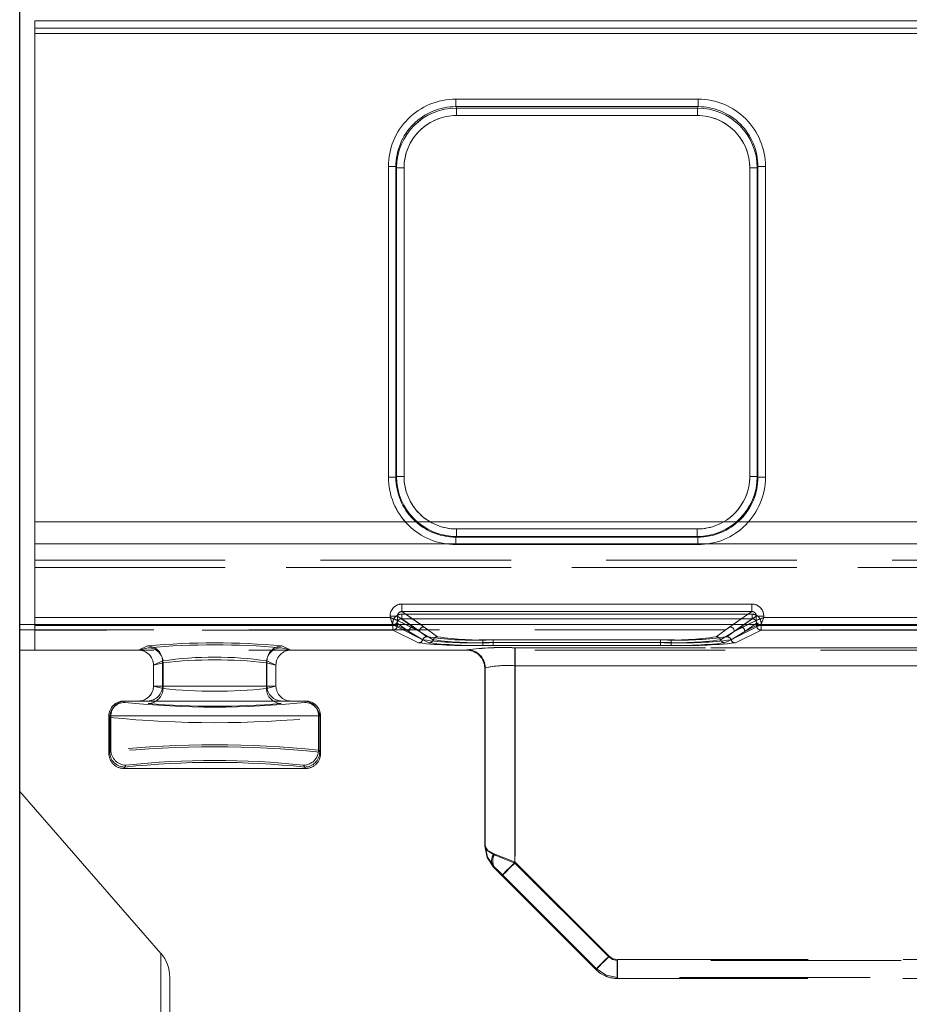
# Model space of a CAD drawing. Units: millimetres. Extents: x 0 to 507, y -3 to 297.
# Drawn here: x 96 to 102, y 241 to 247 of the extents above; entities that cross this region are included whole.
import ezdxf

# ---------------------------------------------------------------- set-up
doc = ezdxf.new("R2010")
doc.units = ezdxf.units.MM
doc.linetypes.add('HIDDEN', pattern=[1.905, 1.27, -0.635])
doc.layers.add('FORMAT', color=7, linetype='Continuous')
doc.styles.add('SLDTEXTSTYLE3', font='TXT', dxfattribs={"width": 0.75})
doc.dimstyles.new('SLDDIMSTYLE0', dxfattribs={"dimtxt": 3, "dimasz": 3, "dimexe": 0, "dimexo": 0.0625, "dimgap": 0.75, "dimtad": 2, "dimlfac": 10, "dimrnd": 1e-09, "dimzin": 12, "dimdsep": 46, "dimtxsty": 'SLDTEXTSTYLE3', "dimsah": 1, "dimcen": 0.09, "dimadec": 0, "dimazin": 3, "dimtfac": 1, "dimtofl": 0, "dimtmove": 0, "dimatfit": 3, "dimfxl": 0, "dimfrac": 2, "dimtolj": 1, "dimtzin": 12, "dimarcsym": 0})

# ---------------------------------------------------------------- blocks, each defined once
blk = doc.blocks.new('_D_15')
at = {"layer": 'FORMAT'}
for p, q in [((96.4741, 239.9065), (96.4741, 255.8345)), ((196.4741, 243.1972), (196.4741, 255.8345)), ((96.4741, 254.8345), (196.4741, 254.8345))]:
    blk.add_line(p, q, dxfattribs=at)
for points in [[(96.4741, 254.8345), (99.4741, 254.0845), (99.4741, 255.5845)], [(196.4741, 254.8345), (193.4741, 255.5845), (193.4741, 254.0845)]]:
    blk.add_solid(points, dxfattribs=at)
at = {"layer": 'FORMAT', "insert": (140.8689, 258.7017, 0.01), "char_height": 3, "attachment_point": 1, "style": 'SLDTEXTSTYLE3'}
blk.add_mtext('1000', dxfattribs=at)

msp = doc.modelspace()

# ---------------------------------------------------------------- linework, layer by layer
at = {"color": 7, "linetype": 'Continuous', "lineweight": 15}
for p, q in [((96.5741, 247.2238), (146.4741, 247.2238)), ((96.5741, 247.2238), (96.5741, 247.1738)), ((96.5741, 247.1738), (96.5741, 243.2451)), ((146.4741, 247.1738), (96.5741, 247.1738)), ((99.3805, 246.7012), (100.9963, 246.7012)), ((99.3805, 246.7012), (99.3805, 246.6514)), ((100.9963, 246.7012), (100.9963, 246.6514)), ((99.3805, 246.6514), (100.9963, 246.6514)), ((99.3805, 246.6514), (99.3853, 246.6419)), ((99.3853, 246.6419), (100.9915, 246.6419)), ((99.3853, 246.5921), (99.3853, 246.6419)), ((100.9915, 246.6419), (100.9963, 246.6514)), ((100.9915, 246.5921), (100.9915, 246.6419)), ((100.9915, 246.5921), (99.3853, 246.5921)), ((98.9318, 244.1801), (98.9318, 246.2512)), ((98.9318, 246.2512), (98.9817, 246.2512)), ((98.9817, 244.1801), (98.9817, 246.2512)), ((98.9863, 246.2421), (98.9817, 246.2512)), ((98.9863, 244.1847), (98.9863, 246.2421)), ((99.0363, 246.2421), (98.9863, 246.2421)), ((99.0363, 246.2421), (99.0363, 244.1847)), ((101.3405, 244.1847), (101.3405, 246.2421)), ((101.3405, 246.2421), (101.3905, 246.2421)), ((101.395, 246.2512), (101.3905, 246.2421)), ((101.3905, 246.2421), (101.3905, 244.1847)), ((101.395, 246.2512), (101.395, 244.1801)), ((101.445, 246.2512), (101.395, 246.2512)), ((101.445, 246.2512), (101.445, 244.1801)), ((98.9318, 244.1801), (98.9817, 244.1801)), ((98.9817, 244.1801), (98.9863, 244.1847)), ((99.0363, 244.1847), (98.9863, 244.1847)), ((101.3905, 244.1847), (101.3405, 244.1847)), ((101.3905, 244.1847), (101.395, 244.1801)), ((101.395, 244.1801), (101.445, 244.1801)), ((99.3859, 243.7851), (99.3814, 243.7805)), ((99.3814, 243.7306), (99.3814, 243.7805)), ((100.9954, 243.7805), (99.3814, 243.7805)), ((99.3859, 243.835), (99.3859, 243.7851)), ((99.3859, 243.835), (100.9909, 243.835)), ((100.9909, 243.7851), (99.3859, 243.7851)), ((100.9909, 243.835), (100.9909, 243.7851)), ((100.9954, 243.7805), (100.9909, 243.7851)), ((100.9954, 243.7306), (100.9954, 243.7805)), ((100.9954, 243.7306), (99.3814, 243.7306)), ((99.0225, 243.3342), (101.3543, 243.3342)), ((99.0225, 243.3342), (99.0225, 243.2843)), ((101.3543, 243.3342), (101.3543, 243.2843)), ((99.0225, 243.2843), (101.3543, 243.2843)), ((96.4741, 242.0845), (96.4741, 243.1972)), ((196.4741, 243.1972), (96.4741, 243.1972)), ((96.5741, 243.2451), (98.9426, 243.2451)), ((96.5741, 243.2451), (96.5741, 243.1951)), ((98.9426, 243.2451), (98.9426, 243.2545)), ((98.9426, 243.2545), (98.9924, 243.2545)), ((98.9924, 243.2252), (98.9924, 243.2545)), ((98.9925, 243.2251), (98.9924, 243.2252)), ((101.3844, 243.2252), (101.3843, 243.2251)), ((101.3844, 243.2545), (101.3844, 243.2252)), ((101.4342, 243.2545), (101.3844, 243.2545)), ((101.4342, 243.2545), (101.4342, 243.2451)), ((101.4342, 243.2451), (102.5426, 243.2451)), ((97.4156, 241.0053), (96.4741, 242.0845)), ((96.4741, 242.0845), (96.4741, 239.9065)), ((97.4741, 240.301), (97.4741, 240.8432))]:
    msp.add_line(p, q, dxfattribs=at)
at = {"color": 7, "linetype": 'HIDDEN', "lineweight": 0}
for p, q in [((146.4741, 247.2238), (96.5741, 247.2238)), ((96.5741, 247.1738), (146.4741, 247.1738)), ((146.4741, 247.14), (96.5741, 247.14)), ((96.5741, 247.14), (146.4741, 247.14)), ((99.3805, 246.6514), (99.3805, 246.7012)), ((100.9963, 246.7012), (99.3805, 246.7012)), ((100.9963, 246.7012), (100.9963, 246.6514)), ((99.3853, 246.6419), (99.3805, 246.6514)), ((100.9963, 246.6514), (99.3805, 246.6514)), ((99.3853, 246.6419), (99.3853, 246.5921)), ((99.3853, 246.6419), (100.9916, 246.6419)), ((100.9916, 246.6419), (100.9963, 246.6514)), ((100.9916, 246.5921), (100.9916, 246.6419)), ((99.3853, 246.5921), (100.9916, 246.5921)), ((98.9318, 246.2512), (98.9818, 246.2512)), ((98.9318, 246.2512), (98.9318, 244.1801)), ((98.9863, 246.2421), (98.9818, 246.2512)), ((98.9818, 246.2512), (98.9818, 244.1801)), ((99.0363, 246.2421), (98.9863, 246.2421)), ((98.9863, 244.1847), (98.9863, 246.2421)), ((99.0363, 244.1847), (99.0363, 246.2421)), ((101.3406, 246.2421), (101.3406, 244.1847)), ((101.3905, 246.2421), (101.3406, 246.2421)), ((101.3905, 246.2421), (101.3951, 246.2512)), ((101.3905, 246.2421), (101.3905, 244.1847)), ((101.3951, 244.1801), (101.3951, 246.2512)), ((101.3951, 246.2512), (101.445, 246.2512)), ((101.445, 244.1801), (101.445, 246.2512)), ((98.9818, 244.1801), (98.9318, 244.1801)), ((98.9863, 244.1847), (98.9818, 244.1801)), ((98.9863, 244.1847), (99.0363, 244.1847)), ((101.3406, 244.1847), (101.3905, 244.1847)), ((101.3905, 244.1847), (101.3951, 244.1801)), ((101.445, 244.1801), (101.3951, 244.1801)), ((96.5741, 243.8827), (146.4741, 243.8827)), ((146.4741, 243.8827), (96.5741, 243.8827)), ((99.386, 243.7851), (99.3814, 243.7805)), ((99.3814, 243.7805), (100.9955, 243.7805)), ((99.3814, 243.7306), (99.3814, 243.7805)), ((100.9909, 243.835), (99.386, 243.835)), ((99.386, 243.835), (99.386, 243.7851)), ((100.9909, 243.7851), (99.386, 243.7851)), ((100.9909, 243.7851), (100.9909, 243.835)), ((100.9955, 243.7805), (100.9909, 243.7851)), ((100.9955, 243.7805), (100.9955, 243.7306)), ((146.4741, 243.7353), (96.5741, 243.7353)), ((96.5741, 243.7353), (146.4741, 243.7353)), ((99.3814, 243.7306), (100.9955, 243.7306)), ((96.5741, 243.6281), (105.2357, 243.6281)), ((96.5741, 243.6281), (105.2357, 243.6281)), ((105.2357, 243.5781), (96.5741, 243.5781)), ((96.5741, 243.5781), (105.2357, 243.5781)), ((99.0225, 243.2843), (99.0225, 243.3342)), ((101.3544, 243.3342), (99.0225, 243.3342)), ((101.3544, 243.3342), (101.3544, 243.2843)), ((99.0208, 243.2665), (101.356, 243.2665)), ((99.0208, 243.2665), (99.0208, 243.2365)), ((99.0208, 243.2665), (99.0208, 243.2365)), ((101.356, 243.2665), (99.0208, 243.2665)), ((99.1689, 243.1819), (99.0225, 243.2843)), ((101.3544, 243.2843), (99.0225, 243.2843)), ((101.3544, 243.2843), (101.2079, 243.1819)), ((101.356, 243.2365), (101.356, 243.2665)), ((101.356, 243.2665), (101.356, 243.2365)), ((98.9426, 243.2451), (96.5741, 243.2451)), ((96.5741, 243.1951), (98.9626, 243.1951)), ((96.5741, 243.1951), (98.9626, 243.1951)), ((96.5741, 243.1951), (96.5741, 243.0269)), ((96.5741, 243.191), (98.9609, 243.191)), ((98.9609, 243.191), (96.5741, 243.191)), ((98.9426, 243.2545), (98.9924, 243.2545)), ((98.9426, 243.2545), (98.9426, 243.2451)), ((98.9609, 243.191), (98.9609, 243.2067)), ((98.9609, 243.161), (98.9609, 243.191)), ((98.9609, 243.191), (98.9908, 243.191)), ((98.9609, 243.191), (98.9609, 243.161)), ((98.9908, 243.191), (98.9609, 243.191)), ((98.9625, 243.1953), (98.9741, 243.198)), ((98.9713, 243.1969), (98.9625, 243.1953)), ((98.9626, 243.1951), (98.9625, 243.1953)), ((98.9626, 243.1951), (99.2024, 243.0755)), ((98.9626, 243.1951), (99.2023, 243.0755)), ((98.9908, 243.191), (98.9908, 243.2067)), ((98.9908, 243.2067), (99.0691, 243.152)), ((98.9908, 243.2067), (99.069, 243.152)), ((98.9908, 243.2067), (98.9908, 243.191)), ((99.0691, 243.152), (98.9908, 243.191)), ((98.9908, 243.191), (99.069, 243.152)), ((98.9924, 243.2545), (99.139, 243.152)), ((98.9924, 243.2252), (98.9924, 243.2545)), ((98.9925, 243.2251), (98.9924, 243.2252)), ((98.9925, 243.2251), (99.139, 243.152)), ((99.0208, 243.2365), (101.356, 243.2365)), ((99.0989, 243.1819), (99.0208, 243.2365)), ((99.0989, 243.1819), (99.0208, 243.2365)), ((101.356, 243.2365), (99.0208, 243.2365)), ((99.139, 243.152), (99.0483, 243.1972)), ((99.0743, 243.1972), (99.139, 243.152)), ((99.1689, 243.1819), (99.147, 243.1972)), ((101.1745, 243.0755), (101.4142, 243.1951)), ((101.1745, 243.0755), (101.4142, 243.1951)), ((101.2298, 243.1972), (101.2079, 243.1819)), ((101.2378, 243.152), (101.3844, 243.2545)), ((101.2378, 243.152), (101.3844, 243.2251)), ((101.2378, 243.152), (101.3025, 243.1972)), ((101.3284, 243.1972), (101.2378, 243.152)), ((101.356, 243.2365), (101.2779, 243.1819)), ((101.356, 243.2365), (101.2779, 243.1819)), ((101.3078, 243.152), (101.386, 243.2067)), ((101.3078, 243.152), (101.386, 243.2067)), ((101.386, 243.191), (101.3078, 243.152)), ((101.3078, 243.152), (101.386, 243.191)), ((101.3844, 243.2545), (101.4342, 243.2545)), ((101.3844, 243.2545), (101.3844, 243.2252)), ((101.386, 243.2067), (101.386, 243.191)), ((101.386, 243.191), (101.386, 243.2067)), ((101.386, 243.191), (101.4159, 243.191)), ((101.4159, 243.191), (101.386, 243.191)), ((101.4067, 243.1967), (101.4143, 243.1953)), ((101.4143, 243.1953), (101.4142, 243.1951)), ((101.4142, 243.1951), (102.5626, 243.1951)), ((101.4142, 243.1951), (102.5626, 243.1951)), ((101.4159, 243.2067), (101.4159, 243.191)), ((101.4159, 243.191), (102.5609, 243.191)), ((101.4159, 243.191), (101.4159, 243.161)), ((101.4159, 243.161), (101.4159, 243.191)), ((102.5609, 243.191), (101.4159, 243.191)), ((101.4342, 243.2451), (101.4342, 243.2545)), ((102.5426, 243.2451), (101.4342, 243.2451)), ((104.9872, 243.1623), (96.4741, 243.1623)), ((98.9609, 243.161), (96.5741, 243.161)), ((96.5741, 243.0269), (96.5741, 243.161)), ((98.9609, 243.161), (96.5741, 243.161)), ((99.1324, 243.0755), (98.9609, 243.161)), ((99.1323, 243.0755), (98.9609, 243.161)), ((99.069, 243.152), (99.1607, 243.0962)), ((99.1607, 243.0962), (99.0691, 243.152)), ((99.1891, 243.1168), (99.0989, 243.1819)), ((99.1891, 243.1168), (99.0989, 243.1819)), ((99.139, 243.152), (99.2307, 243.0962)), ((99.2307, 243.0962), (99.139, 243.152)), ((99.2591, 243.1168), (99.1689, 243.1819)), ((99.2591, 243.1168), (99.1689, 243.1819)), ((101.2079, 243.1819), (101.1177, 243.1168)), ((101.2079, 243.1819), (101.1177, 243.1168)), ((101.1461, 243.0962), (101.2378, 243.152)), ((101.2378, 243.152), (101.1461, 243.0962)), ((101.2779, 243.1819), (101.1877, 243.1168)), ((101.2779, 243.1819), (101.1877, 243.1168)), ((101.3078, 243.152), (101.2161, 243.0962)), ((101.2161, 243.0962), (101.3078, 243.152)), ((101.4159, 243.161), (101.2445, 243.0755)), ((101.4159, 243.161), (101.2445, 243.0755)), ((102.5609, 243.161), (101.4159, 243.161)), ((102.5609, 243.161), (101.4159, 243.161)), ((99.5607, 243.0771), (99.5607, 243.0959)), ((100.816, 243.0959), (99.5607, 243.0959)), ((99.5607, 243.0771), (99.5607, 243.0584)), ((99.5607, 243.0771), (100.816, 243.0771)), ((100.816, 243.0584), (99.5607, 243.0584)), ((100.8161, 243.0959), (99.5608, 243.0959)), ((99.5608, 243.0771), (99.5608, 243.0959)), ((99.5608, 243.0771), (99.5608, 243.0584)), ((100.8161, 243.0771), (99.5608, 243.0771)), ((100.8161, 243.0584), (99.5608, 243.0584)), ((100.746, 243.0959), (99.6307, 243.0959)), ((99.6307, 243.0771), (99.6307, 243.0959)), ((99.6307, 243.0771), (99.6307, 243.0584)), ((100.746, 243.0771), (99.6307, 243.0771)), ((99.6307, 243.0584), (100.746, 243.0584)), ((99.6308, 243.0959), (99.6308, 243.0771)), ((100.7461, 243.0959), (99.6308, 243.0959)), ((99.6308, 243.0584), (99.6308, 243.0771)), ((99.6308, 243.0771), (100.7461, 243.0771)), ((99.6308, 243.0584), (100.7461, 243.0584)), ((100.746, 243.0771), (100.746, 243.0959)), ((100.746, 243.0771), (100.746, 243.0584)), ((100.7461, 243.0771), (100.7461, 243.0959)), ((100.7461, 243.0771), (100.7461, 243.0584)), ((100.816, 243.0771), (100.816, 243.0959)), ((100.816, 243.0771), (100.816, 243.0584)), ((100.8161, 243.0959), (100.8161, 243.0771)), ((100.8161, 243.0584), (100.8161, 243.0771)), ((104.9872, 243.0269), (96.4741, 243.0269)), ((97.265, 243.0269), (96.5741, 243.0269)), ((97.265, 243.0269), (97.3309, 243.0433)), ((97.265, 243.0269), (97.2658, 243.0269)), ((97.2651, 243.0269), (97.331, 243.0433)), ((97.3261, 243.0548), (97.2658, 243.0269)), ((97.3261, 243.0548), (97.2658, 243.0269)), ((98.2173, 243.0433), (98.2832, 243.0269)), ((98.2173, 243.0433), (98.2832, 243.0269)), ((98.2825, 243.0269), (98.2221, 243.0548)), ((98.2824, 243.0269), (98.2221, 243.0548)), ((98.2824, 243.0269), (98.2832, 243.0269)), ((99.4541, 243.0269), (98.2832, 243.0269)), ((99.4541, 243.0289), (99.4541, 243.0269)), ((99.4541, 243.0269), (99.4541, 243.0289)), ((99.4542, 243.0269), (99.4541, 243.0269)), ((99.4568, 243.0295), (99.4542, 243.0269)), ((99.4543, 243.0269), (99.4568, 243.0295)), ((99.7741, 243.0429), (99.7741, 242.923)), ((104.2556, 243.0429), (99.7741, 243.0429)), ((104.2555, 243.0429), (99.7741, 243.0429)), ((99.7741, 243.0429), (99.7741, 242.923)), ((99.7765, 243.0429), (104.0485, 243.0429)), ((99.7765, 242.923), (99.7765, 243.0429)), ((99.7765, 243.0429), (99.7765, 242.923)), ((99.7765, 243.0429), (104.0484, 243.0429)), ((97.3658, 242.9273), (97.4257, 242.9549)), ((97.4257, 242.9549), (97.3658, 242.9273)), ((97.4295, 242.9434), (97.3658, 242.9276)), ((97.3658, 242.9276), (97.4294, 242.9434)), ((97.3658, 242.9276), (97.3658, 242.9273)), ((97.3658, 242.9276), (97.3658, 242.9273)), ((97.3658, 242.7879), (97.3658, 242.9273)), ((97.3658, 242.7879), (97.3658, 242.9273)), ((97.4257, 242.9549), (97.4257, 242.7879)), ((97.4257, 242.9549), (97.4257, 242.7879)), ((97.4294, 242.7714), (97.4294, 242.9434)), ((97.4295, 242.9434), (97.4295, 242.7714)), ((98.1188, 242.7714), (98.1188, 242.9434)), ((98.1824, 242.9276), (98.1188, 242.9434)), ((98.1188, 242.9434), (98.1824, 242.9276)), ((98.1188, 242.9434), (98.1188, 242.7714)), ((98.1226, 242.9549), (98.1824, 242.9273)), ((98.1226, 242.9549), (98.1226, 242.7879)), ((98.1226, 242.7879), (98.1226, 242.9549)), ((98.1824, 242.9273), (98.1226, 242.9549)), ((98.1824, 242.9273), (98.1824, 242.9276)), ((98.1824, 242.9273), (98.1824, 242.9276)), ((98.1824, 242.9273), (98.1824, 242.7879)), ((98.1824, 242.9273), (98.1824, 242.7879)), ((99.5767, 242.9096), (99.5741, 242.9071)), ((99.5741, 242.9071), (99.5767, 242.9096)), ((99.5741, 242.9068), (99.5741, 242.909)), ((99.5741, 242.909), (99.5741, 241.7207)), ((99.5741, 242.9071), (99.5741, 242.9068)), ((99.5741, 242.9071), (99.5741, 242.9068)), ((99.5741, 241.7207), (99.5741, 242.9068)), ((99.5767, 242.9096), (99.5767, 241.7217)), ((99.5767, 241.7217), (99.5767, 242.9096)), ((99.7741, 242.923), (99.7741, 241.6076)), ((99.7741, 242.923), (104.2556, 242.923)), ((104.2555, 242.923), (99.7741, 242.923)), ((99.7741, 241.6076), (99.7741, 242.923)), ((104.0485, 242.923), (99.7765, 242.923)), ((99.7765, 242.923), (99.7765, 241.6134)), ((99.7765, 242.923), (99.7765, 241.6134)), ((99.7765, 242.923), (104.0484, 242.923)), ((97.4257, 242.7879), (97.3658, 242.7879)), ((97.4257, 242.7879), (97.3658, 242.7879)), ((97.3658, 242.7879), (97.3658, 242.7872)), ((97.3658, 242.7872), (97.4295, 242.7714)), ((97.3658, 242.7872), (97.4294, 242.7714)), ((98.1226, 242.7879), (97.4257, 242.7879)), ((97.4257, 242.7879), (98.1226, 242.7879)), ((98.1188, 242.7714), (98.1824, 242.7872)), ((98.1188, 242.7714), (98.1824, 242.7872)), ((98.1824, 242.7879), (98.1226, 242.7879)), ((98.1824, 242.7879), (98.1226, 242.7879)), ((98.1824, 242.7872), (98.1824, 242.7879)), ((97.1687, 242.6879), (97.1685, 242.6879)), ((97.1685, 242.6879), (97.1743, 242.6783)), ((97.1686, 242.6879), (97.1743, 242.6783)), ((98.366, 242.6879), (97.1822, 242.6879)), ((98.3739, 242.6783), (98.3797, 242.6879)), ((98.3739, 242.6783), (98.3797, 242.6879)), ((98.3797, 242.6879), (98.3795, 242.6879)), ((97.0686, 242.3378), (97.0686, 242.5879)), ((97.0686, 242.5879), (97.0822, 242.5879)), ((97.0743, 242.5783), (97.0686, 242.5879)), ((97.0687, 242.5879), (97.0744, 242.5783)), ((97.0687, 242.3378), (97.0687, 242.5879)), ((97.0822, 242.5879), (97.0687, 242.5879)), ((97.0743, 242.3474), (97.0743, 242.5783)), ((97.0744, 242.5783), (97.0744, 242.3474)), ((98.466, 242.5879), (97.0822, 242.5879)), ((97.0822, 242.5879), (97.0822, 242.3605)), ((97.0822, 242.5879), (97.0822, 242.3605)), ((97.0822, 242.5879), (98.466, 242.5879)), ((98.4796, 242.5879), (98.466, 242.5879)), ((98.466, 242.5879), (98.466, 242.3605)), ((98.466, 242.3605), (98.466, 242.5879)), ((98.466, 242.5879), (98.4796, 242.5879)), ((98.4739, 242.5783), (98.4796, 242.5879)), ((98.4796, 242.5879), (98.4739, 242.5783)), ((98.4739, 242.5783), (98.4739, 242.3474)), ((98.4739, 242.5783), (98.4739, 242.3474)), ((98.4796, 242.5879), (98.4796, 242.3378)), ((98.4796, 242.5879), (98.4796, 242.3378)), ((97.0822, 242.3605), (97.0686, 242.3378)), ((97.0686, 242.3378), (97.0743, 242.3474)), ((97.0822, 242.3605), (97.0687, 242.3378)), ((97.0687, 242.3378), (97.0744, 242.3474)), ((98.4796, 242.3378), (98.466, 242.3605)), ((98.4796, 242.3378), (98.466, 242.3605)), ((98.4739, 242.3474), (98.4796, 242.3378)), ((98.4739, 242.3474), (98.4796, 242.3378)), ((97.1685, 242.2379), (97.1822, 242.2606)), ((97.1743, 242.2475), (97.1685, 242.2379)), ((97.1685, 242.2379), (98.3797, 242.2379)), ((97.1822, 242.2606), (97.1686, 242.2379)), ((97.1686, 242.2379), (97.1743, 242.2475)), ((98.366, 242.2606), (98.3797, 242.2379)), ((98.3797, 242.2379), (98.3661, 242.2606)), ((98.3739, 242.2475), (98.3797, 242.2379)), ((98.3797, 242.2379), (98.3739, 242.2475)), ((99.5741, 241.7206), (99.5767, 241.7217)), ((99.5741, 241.7206), (99.5767, 241.7217)), ((99.6376, 241.5814), (99.6327, 241.5793)), ((99.6917, 241.5286), (99.7765, 241.6134)), ((100.4004, 240.9813), (99.7741, 241.6076)), ((100.4004, 240.9813), (99.7741, 241.6076)), ((99.7765, 241.6134), (100.4028, 240.9871)), ((99.7765, 241.6134), (100.4028, 240.9871)), ((99.6893, 241.5227), (100.3155, 240.8964)), ((99.6917, 241.5286), (100.3181, 240.9023)), ((100.318, 240.9023), (99.6917, 241.5286)), ((97.4156, 241.0053), (97.4156, 236.739)), ((104.2555, 240.9579), (100.4569, 240.9579)), ((100.4569, 240.9579), (100.4569, 240.8379)), ((104.2556, 240.9579), (100.457, 240.9579)), ((100.457, 240.8379), (100.457, 240.9579)), ((100.4593, 240.9637), (104.0485, 240.9637)), ((100.4593, 240.9637), (100.4593, 240.8438)), ((100.4593, 240.8438), (100.4593, 240.9637)), ((100.4593, 240.9637), (104.0484, 240.9637)), ((100.3156, 240.8964), (100.3181, 240.9023)), ((100.3156, 240.8964), (100.318, 240.9023)), ((100.3215, 240.8907), (100.3156, 240.8964)), ((100.4593, 240.8438), (100.4569, 240.8379)), ((100.4593, 240.8438), (100.4569, 240.8379)), ((100.4569, 240.8379), (104.2555, 240.8379)), ((104.0485, 240.8438), (100.4593, 240.8438)), ((104.0484, 240.8438), (100.4593, 240.8438))]:
    msp.add_line(p, q, dxfattribs=at)
at = {"color": 8, "linetype": 'Continuous', "lineweight": 15}
for p, q in [((99.147, 243.1972), (99.0225, 243.2843)), ((101.3543, 243.2843), (101.2298, 243.1972)), ((98.9924, 243.2545), (99.0743, 243.1972)), ((99.0483, 243.1972), (98.9925, 243.2251)), ((101.3025, 243.1972), (101.3844, 243.2545)), ((101.3843, 243.2251), (101.3284, 243.1972)), ((97.4156, 240.1389), (97.4156, 241.0053))]:
    msp.add_line(p, q, dxfattribs=at)
at = {"color": 7, "linetype": 'Continuous', "lineweight": 15, "flags": 128}
for points in [[(98.9426, 243.2451), (98.954, 243.2406), (98.9634, 243.2368), (98.9764, 243.2316), (98.9877, 243.2271), (98.9924, 243.2252)], [(101.4342, 243.2451), (101.4297, 243.2337), (101.4259, 243.2242), (101.4207, 243.2113), (101.4162, 243.2), (101.4143, 243.1953)]]:
    msp.add_lwpolyline(points, dxfattribs=at)
at = {"color": 7, "linetype": 'HIDDEN', "lineweight": 0, "flags": 128}
for points in [[(98.9426, 243.2451), (98.9471, 243.2337), (98.9509, 243.2242), (98.9561, 243.2113), (98.9606, 243.2), (98.9625, 243.1953)], [(101.4342, 243.2451), (101.4228, 243.2406), (101.4134, 243.2368), (101.4005, 243.2316), (101.3891, 243.2271), (101.3844, 243.2252)], [(99.5146, 243.01), (99.5001, 243.0198), (99.4541, 243.0289)], [(99.6327, 241.6641), (99.5894, 241.6901), (99.5741, 241.7207)], [(99.5741, 241.7207), (99.5893, 241.6901), (99.6327, 241.6641)], [(99.5741, 241.7207), (99.5893, 241.6442), (99.6327, 241.5793)], [(99.5741, 241.7206), (99.5893, 241.6442), (99.6326, 241.5793)], [(99.6412, 241.6662), (99.5952, 241.6917), (99.5767, 241.7217)], [(99.6376, 241.5814), (99.5932, 241.6458), (99.5767, 241.7217)], [(99.7741, 241.6076), (99.6976, 241.6382), (99.6327, 241.6641)], [(99.6327, 241.6641), (99.6976, 241.6382), (99.7741, 241.6076)], [(99.6412, 241.6662), (99.7039, 241.6421), (99.7765, 241.6134)], [(99.6413, 241.6662), (99.704, 241.6421), (99.7765, 241.6134)], [(99.6327, 241.5793), (99.6586, 241.5533), (99.6893, 241.5227)], [(99.6917, 241.5286), (99.6627, 241.5573), (99.6376, 241.5814)], [(99.6917, 241.5286), (99.6627, 241.5573), (99.6376, 241.5814)], [(99.6893, 241.5227), (99.6957, 241.5292), (99.7141, 241.5476), (99.7417, 241.5751), (99.7741, 241.6076)], [(99.6893, 241.5227), (99.6957, 241.5292), (99.7141, 241.5476), (99.7416, 241.5751), (99.7741, 241.6076)], [(99.7765, 241.6134), (99.7449, 241.5818), (99.7178, 241.5547), (99.6992, 241.5361), (99.6917, 241.5286)], [(100.3155, 240.8964), (100.3172, 240.8981), (100.322, 240.9029), (100.3298, 240.9107), (100.3404, 240.9213), (100.3532, 240.9342), (100.3679, 240.9488), (100.3838, 240.9647), (100.4004, 240.9813)], [(100.4004, 240.9813), (100.3839, 240.9647), (100.3679, 240.9488), (100.3533, 240.9342), (100.3404, 240.9213), (100.3299, 240.9107), (100.322, 240.9029), (100.3172, 240.8981), (100.3156, 240.8964)], [(100.4028, 240.9871), (100.3712, 240.9554), (100.3441, 240.9284), (100.3255, 240.9098), (100.318, 240.9023)], [(100.3181, 240.9023), (100.3255, 240.9098), (100.3442, 240.9284), (100.3712, 240.9554), (100.4028, 240.9871)], [(100.4004, 240.9813), (100.4264, 240.964), (100.457, 240.9579)], [(100.4569, 240.9579), (100.4263, 240.964), (100.4004, 240.9813)], [(100.4028, 240.9871), (100.4288, 240.9697), (100.4593, 240.9637)], [(100.4028, 240.9871), (100.4287, 240.9697), (100.4593, 240.9637)], [(100.318, 240.9023), (100.3829, 240.859), (100.4593, 240.8438)], [(100.4593, 240.8438), (100.3829, 240.859), (100.3181, 240.9023)]]:
    msp.add_lwpolyline(points, dxfattribs=at)
at = {"color": 7, "linetype": 'Continuous', "lineweight": 15}
for centre, radius, start, end in [((99.3809, 246.2522), 0.4491, 90.04548, 180.11839), ((100.9959, 246.2522), 0.4491, 359.88155, 89.95453), ((99.3808, 246.2524), 0.3991, 90.04334, 180.16146), ((99.3858, 246.2424), 0.3995, 90.08332, 180.03963), ((100.991, 246.2425), 0.3994, 359.94663, 89.93042), ((100.9958, 246.2522), 0.3992, 359.86109, 89.93406), ((99.3855, 246.2428), 0.3493, 90.04547, 180.11841), ((100.9912, 246.2428), 0.3493, 359.88158, 89.95454), ((99.3812, 244.18), 0.4494, 179.98169, 270.01834), ((99.3812, 244.1799), 0.3994, 179.96925, 270.03078), ((99.3859, 244.1847), 0.3996, 180.00346, 269.99654), ((99.3858, 244.1846), 0.3496, 179.98164, 270.01836), ((100.9908, 244.1847), 0.3996, 270.00337, 359.99663), ((100.991, 244.1846), 0.3496, 269.98162, 0.01838), ((100.9956, 244.18), 0.4494, 269.98161, 0.01837), ((100.9956, 244.1799), 0.3994, 269.96918, 0.03079), ((99.0223, 243.2545), 0.0797, 89.89323, 179.99524), ((101.3545, 243.2545), 0.0797, 0.00461, 90.10666), ((99.022, 243.2547), 0.0296, 89.08028, 180.43642), ((101.3548, 243.2547), 0.0296, 359.50739, 90.97521), ((104.739, 245.5348), 6.2323, 201.55488, 202.04808), ((98.9624, 243.2252), 0.0301, 270.33734, 359.82669), ((98.9651, 243.2238), 0.0273, 289.11841, 2.90918), ((101.4144, 243.2252), 0.0301, 180.17351, 269.66246), ((103.7213, 237.4553), 6.2252, 111.5546, 112.04836), ((101.4125, 243.2242), 0.0281, 177.99292, 258.09971)]:
    msp.add_arc(centre, radius, start, end, dxfattribs=at)
at = {"color": 7, "linetype": 'HIDDEN', "lineweight": 0}
for centre, radius, start, end in [((99.3809, 246.2522), 0.4491, 90.04547, 180.11843), ((100.9959, 246.2522), 0.4491, 359.88158, 89.95455), ((99.3808, 246.2524), 0.3991, 90.04337, 180.16146), ((99.3858, 246.2425), 0.3994, 90.06957, 180.05338), ((100.991, 246.2424), 0.3995, 359.96038, 89.91667), ((100.9958, 246.2522), 0.3992, 359.86111, 89.93409), ((99.3856, 246.2428), 0.3493, 90.04544, 180.11844), ((100.9913, 246.2428), 0.3493, 359.88158, 89.95454), ((99.3813, 244.18), 0.4494, 179.98165, 270.01837), ((99.3812, 244.1799), 0.3994, 179.96925, 270.03078), ((99.386, 244.1847), 0.3996, 180.0034, 269.99658), ((99.3858, 244.1846), 0.3496, 179.98162, 270.01834), ((100.991, 244.1846), 0.3496, 269.98162, 0.01838), ((100.9909, 244.1847), 0.3996, 270.00349, 359.99651), ((100.9957, 244.1799), 0.3994, 269.9692, 0.03077), ((100.9956, 244.18), 0.4494, 269.98163, 0.01835), ((99.0223, 243.2545), 0.0797, 89.89329, 179.99531), ((101.3545, 243.2545), 0.0797, 0.00461, 90.10692), ((99.0207, 243.2067), 0.0598, 89.89317, 179.99502), ((99.0207, 243.2067), 0.0598, 89.89299, 179.99538), ((99.022, 243.2547), 0.0296, 89.02469, 180.49235), ((101.3548, 243.2547), 0.0296, 359.56303, 90.92027), ((101.3561, 243.2067), 0.0598, 0.00462, 90.10701), ((101.3561, 243.2067), 0.0598, 0.00462, 90.10701), ((96.6614, 237.4699), 6.2094, 67.95101, 68.44602), ((98.9608, 243.1911), 0.0301, 270.33677, 359.8269), ((98.9607, 243.1911), 0.0301, 270.33693, 359.8271), ((99.0205, 243.2068), 0.0297, 89.41531, 180.25028), ((99.0205, 243.2068), 0.0297, 89.41556, 180.25004), ((101.3563, 243.2068), 0.0297, 359.75009, 90.58431), ((101.3563, 243.2068), 0.0297, 359.75005, 90.58435), ((101.4161, 243.1911), 0.0301, 180.1727, 269.66327), ((101.4161, 243.1911), 0.0301, 180.1731, 269.66287), ((95.6514, 245.5294), 6.2177, 337.95134, 338.44569), ((99.0991, 243.1518), 0.0301, 90.41106, 179.69989), ((99.0992, 243.1518), 0.0301, 90.41106, 179.70025), ((99.1691, 243.1518), 0.0301, 90.41091, 179.7004), ((99.1691, 243.1518), 0.0301, 90.41142, 179.69989), ((101.2077, 243.1518), 0.0301, 0.29991, 89.58879), ((101.2077, 243.1518), 0.0301, 0.29889, 89.5898), ((101.2777, 243.1518), 0.0301, 0.30031, 89.58838), ((101.2777, 243.1518), 0.0301, 0.29991, 89.58879), ((97.7741, 238.3179), 4.758, 84.59716, 95.40284), ((97.7741, 238.3179), 4.758, 84.59716, 95.40284), ((97.7741, 237.8054), 5.2566, 85.1639, 94.8361), ((97.7741, 237.8054), 5.2566, 85.1639, 94.8361), ((99.1322, 243.1055), 0.03, 270.30958, 341.82671), ((99.4659, 246.0517), 2.9948, 263.60573, 271.81548), ((99.1322, 243.1055), 0.03, 270.30979, 341.8265), ((99.4659, 246.0517), 2.9948, 263.60572, 271.81549), ((99.1893, 243.0867), 0.0301, 90.40495, 161.65892), ((99.1893, 243.0867), 0.0301, 90.42033, 161.64318), ((99.472, 245.4258), 2.3503, 262.38828, 272.1633), ((99.478, 244.935), 1.8411, 260.97251, 272.57734), ((99.478, 244.935), 1.8411, 260.9725, 272.57735), ((99.2022, 243.1055), 0.03, 270.30958, 341.82671), ((99.5359, 246.0517), 2.9948, 263.60573, 271.81548), ((99.5359, 246.0517), 2.9948, 263.60572, 271.81549), ((99.2593, 243.0867), 0.0301, 90.41952, 161.64435), ((99.2593, 243.0867), 0.0301, 90.40378, 161.65973), ((99.5421, 245.4263), 2.3509, 262.38946, 272.16212), ((99.542, 245.4263), 2.3509, 262.38946, 272.16212), ((99.548, 244.9354), 1.8414, 260.97374, 272.57611), ((99.548, 244.9354), 1.8414, 260.97374, 272.57611), ((100.8288, 244.935), 1.841, 267.42259, 279.02757), ((100.8348, 245.4257), 2.3503, 267.83665, 277.61176), ((100.8409, 246.0517), 2.9948, 268.18452, 276.39427), ((100.8289, 244.935), 1.841, 267.42259, 279.02756), ((100.8348, 245.4257), 2.3503, 267.83663, 277.61178), ((100.841, 246.0517), 2.9948, 268.18453, 276.39426), ((100.8989, 244.9336), 1.8396, 267.41808, 279.03207), ((100.9048, 245.424), 2.3485, 267.83296, 277.61545), ((100.9109, 246.0517), 2.9948, 268.18451, 276.39428), ((100.8989, 244.9336), 1.8396, 267.41808, 279.03207), ((100.9049, 245.424), 2.3485, 267.83296, 277.61545), ((100.911, 246.0517), 2.9948, 268.18452, 276.39427), ((101.1175, 243.0867), 0.0301, 18.33966, 89.59647), ((101.1175, 243.0867), 0.0301, 18.357, 89.57984), ((101.1747, 243.1055), 0.03, 198.17372, 269.69035), ((101.1746, 243.1055), 0.03, 198.17219, 269.69117), ((101.1875, 243.0867), 0.0301, 18.35621, 89.57992), ((101.1875, 243.0867), 0.0301, 18.34089, 89.59524), ((101.2446, 243.1055), 0.03, 198.17329, 269.69006), ((101.2446, 243.1055), 0.03, 198.17329, 269.69006), ((97.266, 242.9271), 0.0998, 0.2882, 90.11418), ((97.3255, 242.9546), 0.1002, 0.17511, 89.6244), ((97.3254, 242.9546), 0.1002, 0.17511, 89.6244), ((97.3293, 242.9432), 0.1001, 0.09856, 89.07887), ((97.3294, 242.9432), 0.1001, 0.09846, 89.07898), ((97.2666, 242.9274), 0.0992, 0.12924, 46.08206), ((98.2189, 242.9432), 0.1001, 90.92102, 179.90149), ((98.2189, 242.9432), 0.1001, 90.92113, 179.90138), ((98.2228, 242.9546), 0.1002, 90.37562, 179.82481), ((98.2228, 242.9546), 0.1002, 90.37558, 179.82496), ((98.2822, 242.9272), 0.0998, 89.85308, 179.74449), ((99.6943, 241.2001), 1.8445, 87.51895, 97.48099), ((99.6943, 241.2001), 1.8445, 87.51894, 97.481), ((99.4542, 242.909), 0.1199, 0.02746, 90.02708), ((99.4541, 242.9069), 0.12, 0.05586, 89.94405), ((99.4542, 242.9071), 0.1199, 44.93254, 89.97465), ((99.7013, 241.011), 2.0332, 87.88029, 96.90634), ((99.7013, 241.011), 2.0332, 87.88028, 96.90636), ((99.4566, 242.9094), 0.1202, 0.12765, 89.87235), ((99.4565, 242.9094), 0.1202, 0.12779, 89.87221), ((97.7741, 240.6064), 2.3742, 81.56062, 98.43938), ((97.7741, 240.6064), 2.3742, 81.56062, 98.43938), ((97.7741, 239.7773), 3.1847, 83.7867, 96.2133), ((97.7741, 239.7773), 3.1847, 83.7867, 96.2133), ((99.7216, 242.2359), 0.6891, 85.63106, 102.36094), ((99.7216, 242.2359), 0.6891, 85.63119, 102.36081), ((99.7269, 242.1646), 0.76, 86.25488, 101.3968), ((99.7268, 242.1647), 0.7599, 86.2547, 101.39699), ((97.2658, 242.7879), 0.1, 269.77104, 359.59328), ((97.266, 242.7878), 0.0998, 289.54177, 359.63711), ((97.3259, 242.7876), 0.0998, 270.12799, 0.12717), ((97.3259, 242.7876), 0.0998, 270.12799, 0.12717), ((97.3293, 242.7716), 0.1001, 270.92092, 359.90165), ((97.3294, 242.7716), 0.1001, 270.92081, 359.90176), ((97.7741, 245.9374), 3.1846, 263.78652, 276.21348), ((97.7741, 245.9374), 3.1846, 263.78652, 276.21348), ((98.2189, 242.7716), 0.1001, 180.09829, 269.07919), ((98.2189, 242.7716), 0.1001, 180.0984, 269.07908), ((98.2224, 242.7876), 0.0998, 179.87283, 269.87207), ((98.2223, 242.7876), 0.0998, 179.87273, 269.87207), ((98.2826, 242.788), 0.1001, 180.46452, 270.17116), ((97.1686, 242.5879), 0.1, 90.04375, 179.99106), ((97.1687, 242.5879), 0.1, 90.04378, 179.99103), ((97.1744, 242.5782), 0.1001, 90.05916, 179.90592), ((97.1744, 242.5782), 0.1001, 90.0592, 179.90588), ((97.1822, 242.5879), 0.1, 90.00966, 180.00987), ((97.1822, 242.5879), 0.1, 90.00969, 180.00987), ((97.7741, 248.4194), 5.7724, 264.03581, 275.96419), ((97.7741, 248.4194), 5.7724, 264.03581, 275.96419), ((97.7741, 247.9093), 5.2565, 265.16376, 274.83624), ((97.7741, 247.9093), 5.2565, 265.16376, 274.83624), ((98.366, 242.5879), 0.1, 359.99002, 89.99045), ((98.3661, 242.5879), 0.1, 359.99017, 89.9903), ((98.3738, 242.5782), 0.1001, 0.09399, 89.94093), ((98.3738, 242.5782), 0.1001, 0.09416, 89.94076), ((98.3796, 242.5879), 0.1, 0.00899, 89.9562), ((98.3796, 242.5879), 0.1, 0.00916, 89.95603), ((97.7741, 249.4934), 6.9503, 264.22166, 275.77834), ((97.7741, 249.4934), 6.9503, 264.22166, 275.77834), ((97.1686, 242.3378), 0.0999, 179.97429, 269.99087), ((97.1686, 242.3378), 0.0999, 179.97864, 269.98653), ((97.7741, 235.4324), 6.9503, 84.22166, 95.77834), ((97.1744, 242.3475), 0.1001, 180.09408, 269.94084), ((97.7741, 235.4324), 6.9503, 84.22166, 95.77834), ((97.1744, 242.3475), 0.1001, 180.09412, 269.9408), ((97.7741, 235.5101), 6.8852, 84.2325, 95.7675), ((97.7741, 235.5101), 6.8852, 84.2325, 95.7675), ((97.1823, 242.3606), 0.1001, 180.09421, 269.94071), ((97.1823, 242.3606), 0.1001, 180.09418, 269.94071), ((98.3659, 242.3606), 0.1001, 270.05919, 359.90588), ((98.366, 242.3606), 0.1001, 270.0593, 359.90578), ((98.3738, 242.3475), 0.1001, 270.05907, 359.90601), ((98.3738, 242.3475), 0.1001, 270.05924, 359.90584), ((98.3797, 242.3378), 0.0999, 270.00905, 0.02587), ((98.3796, 242.3378), 0.0999, 270.01354, 0.02127), ((97.7741, 236.5063), 5.7724, 84.03581, 95.96419), ((97.7741, 236.5063), 5.7724, 84.03581, 95.96419), ((97.7741, 236.5945), 5.6969, 84.03579, 95.96421), ((97.7741, 236.5945), 5.6969, 84.03579, 95.96421), ((99.6937, 241.6217), 0.0743, 145.15332, 214.84668), ((99.6937, 241.6217), 0.0743, 145.1703, 214.8297), ((99.7054, 241.621), 0.0784, 144.80809, 210.2861), ((99.7054, 241.621), 0.0785, 144.82402, 210.27017), ((100.4569, 241.0379), 0.2, 225, 270), ((100.457, 241.0379), 0.2, 247.26104, 270)]:
    msp.add_arc(centre, radius, start, end, dxfattribs=at)
at = {"color": 7, "linetype": 'Continuous', "lineweight": 15}
msp.add_ellipse((97.2741, 240.8432), major_axis=(0, 0.2293), ratio=0.872361, start_param=4.712389, end_param=5.497787, dxfattribs=at)

# ---------------------------------------------------------------- dimensions: what is measured, and where the dimension line sits
at = {"layer": 'FORMAT'}
dim = msp.add_linear_dim(base=(196.4741, 254.8345), p1=(96.4741, 239.9065), p2=(196.4741, 243.1972), dimstyle='SLDDIMSTYLE0', dxfattribs=at)
dim.commit()
dim.dimension.update_dxf_attribs({"geometry": '_D_15', "text_midpoint": (146.521, 254.8345), "dimtype": 160})

doc.saveas('drawing.dxf')
